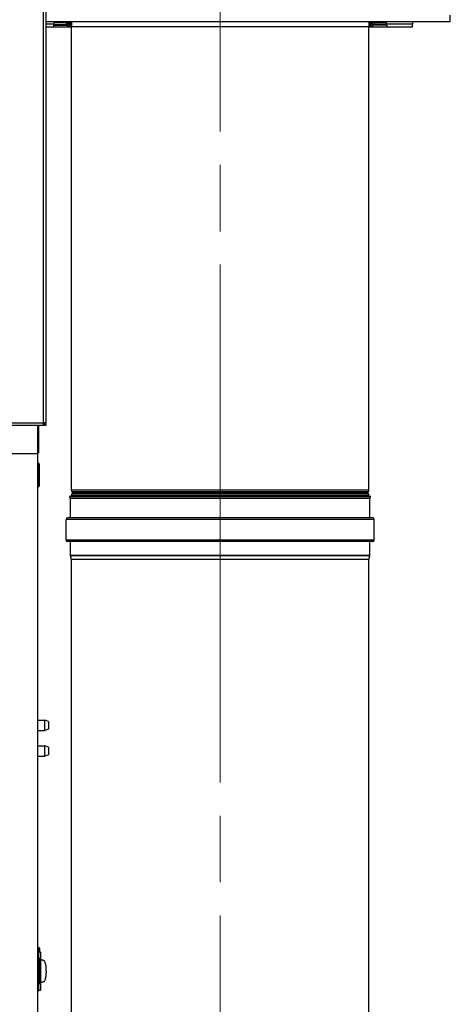
# Model space of a CAD drawing. Units: inches. Extents: x 22 to 363, y 6 to 233.
# Drawn here: x 73 to 88, y 116 to 149 of the extents above; entities that cross this region are included whole.
import ezdxf

# ---------------------------------------------------------------- set-up
doc = ezdxf.new("R2010")
doc.units = ezdxf.units.IN
doc.header["$LTSCALE"] = 22
doc.header["$MEASUREMENT"] = 0
doc.linetypes.add('CHAIN', pattern=[0.7087, 0.4724, -0.0591, 0.1181, -0.0591])
for name, color, linetype, lineweight in [('Centerline(ANSI)', 7, 'CHAIN', 18), ('Visible Edges(ANSI)', 7, 'Continuous', 25), ('Visible Tangent Edges(ANSI)', 7, 'Continuous', 25)]:
    doc.layers.add(name, color=color, linetype=linetype, lineweight=lineweight)

msp = doc.modelspace()

# ---------------------------------------------------------------- linework, layer by layer
at = {"layer": 'Centerline(ANSI)', "linetype": 'CHAIN', "ltscale": 0.865925}
for p, q in [((79.827657, 132.098396), (79.827657, 154.509108)), ((79.827657, 110.098396), (79.827657, 132.509108))]:
    msp.add_line(p, q, dxfattribs=at)
at = {"layer": 'Visible Edges(ANSI)'}
for p, q in [((73.940157, 155.335856), (73.940157, 135.747856)), ((87.599157, 149.300453), (87.599157, 149.525053)), ((87.599157, 149.300453), (73.940157, 149.300453)), ((74.211173, 149.225518), (73.940157, 149.225518)), ((73.940157, 149.140163), (74.198673, 149.140163)), ((74.198673, 149.190163), (74.198673, 149.140163)), ((74.198673, 149.190163), (74.680173, 149.190163)), ((74.198673, 149.140163), (74.680173, 149.140163)), ((74.630173, 149.265163), (74.211173, 149.265163)), ((74.211173, 149.265163), (74.211173, 149.215163)), ((74.211173, 149.215163), (74.630173, 149.215163)), ((74.630173, 149.265163), (74.630173, 149.215163)), ((74.711173, 149.296163), (74.661173, 149.296163)), ((74.680173, 149.225518), (74.669801, 149.225518)), ((74.680173, 149.140163), (74.778477, 149.140163)), ((74.711173, 149.300453), (74.711173, 149.296163)), ((74.711173, 149.296163), (74.711173, 149.221163)), ((74.761173, 149.221163), (74.761173, 149.300453)), ((74.778477, 149.140163), (74.809441, 149.140163)), ((74.803757, 133.473396), (74.803757, 149.140163)), ((84.845872, 149.140163), (74.809441, 149.140163)), ((84.845872, 149.140163), (84.876837, 149.140163)), ((84.851557, 133.473396), (84.851557, 149.140163)), ((84.876837, 149.140163), (84.974752, 149.140163)), ((84.893752, 149.300453), (84.893752, 149.221163)), ((84.943752, 149.221163), (84.943752, 149.300453)), ((84.998549, 149.225518), (84.974752, 149.225518)), ((85.456252, 149.190163), (84.974752, 149.190163)), ((84.974752, 149.140163), (85.456252, 149.140163)), ((85.024752, 149.271163), (85.024752, 149.221163)), ((85.443752, 149.271163), (85.024752, 149.271163)), ((85.024752, 149.221163), (85.443752, 149.221163)), ((85.443752, 149.221163), (85.443752, 149.271163)), ((86.331252, 149.225518), (85.443752, 149.225518)), ((85.456252, 149.190163), (85.456252, 149.140163)), ((85.456252, 149.140163), (86.32414, 149.140163)), ((86.32414, 149.140163), (86.32414, 149.225518)), ((86.331252, 149.225518), (86.331252, 149.300453)), ((73.859157, 135.666856), (44.396157, 135.666856)), ((73.670157, 134.700356), (73.670157, 135.666856)), ((73.690157, 135.481372), (73.670157, 135.481372)), ((73.690157, 135.666856), (73.690157, 135.501057)), ((73.690157, 135.481372), (73.690157, 135.501057)), ((73.690157, 135.481372), (73.690157, 134.73334)), ((73.859157, 135.666856), (73.859157, 135.747856)), ((73.940157, 135.747856), (73.859157, 135.747856)), ((73.890157, 135.666856), (73.890157, 135.747856)), ((73.940157, 135.666856), (73.890157, 135.666856)), ((73.940157, 135.747856), (73.940157, 135.666856)), ((73.670157, 134.700356), (72.474157, 134.700356)), ((73.656157, 134.700356), (73.656157, 89.981356)), ((73.690157, 134.73334), (73.670157, 134.73334)), ((73.68497, 134.394903), (73.656157, 134.394903)), ((73.68497, 133.582403), (73.68497, 134.394903)), ((73.71622, 134.363653), (73.68497, 134.394903)), ((73.71622, 134.363653), (73.71622, 133.613653)), ((73.68497, 133.582403), (73.656157, 133.582403)), ((73.71622, 133.613653), (73.68497, 133.582403)), ((84.914422, 133.265185), (74.740892, 133.265185)), ((74.770061, 133.202631), (74.740892, 133.265185)), ((74.772507, 132.540185), (74.772507, 133.191601)), ((74.803757, 133.265185), (74.803757, 133.306975)), ((74.837901, 133.408641), (74.825401, 133.421141)), ((74.837901, 133.37173), (74.825401, 133.35923)), ((84.817412, 133.408641), (84.829912, 133.421141)), ((84.817412, 133.37173), (84.829912, 133.35923)), ((84.851557, 133.265185), (84.851557, 133.306975)), ((84.882807, 132.540185), (84.882807, 133.191601)), ((84.885252, 133.202631), (84.914422, 133.265185)), ((74.625007, 131.787185), (74.625007, 132.490185)), ((84.981407, 132.539085), (74.673907, 132.539085)), ((85.030307, 131.787185), (85.030307, 132.490185)), ((84.981407, 131.738285), (74.673907, 131.738285)), ((74.772507, 131.265263), (74.772507, 131.737185)), ((84.882807, 131.265263), (84.882807, 131.737185)), ((74.803724, 131.134374), (74.773967, 131.253403)), ((74.803757, 111.473396), (74.803757, 131.134108)), ((84.851557, 111.473396), (84.851557, 131.134108)), ((84.851589, 131.134374), (84.881347, 131.253403)), ((73.656157, 125.703771), (73.904345, 125.703771)), ((73.904345, 125.351771), (73.904345, 125.703771)), ((74.029345, 125.653771), (73.904345, 125.703771)), ((74.029345, 125.653771), (74.029345, 125.401771)), ((73.656157, 125.351771), (73.904345, 125.351771)), ((74.029345, 125.401771), (73.904345, 125.351771)), ((73.656157, 124.83763), (73.904345, 124.83763)), ((73.904345, 124.48563), (73.904345, 124.83763)), ((74.029345, 124.78763), (73.904345, 124.83763)), ((73.656157, 124.48563), (73.904345, 124.48563)), ((74.029345, 124.53563), (73.904345, 124.48563)), ((74.029345, 124.78763), (74.029345, 124.53563)), ((73.656157, 117.889206), (73.689581, 117.889206)), ((73.68959, 117.889203), (73.760511, 117.864321)), ((73.760636, 117.864302), (73.760636, 117.652986)), ((73.68959, 117.723329), (73.68959, 116.716501)), ((73.705421, 116.786844), (73.705421, 117.652986)), ((73.760636, 117.652986), (73.705421, 117.652986)), ((73.705421, 117.614423), (73.740771, 117.614423)), ((73.746146, 117.613675), (73.762789, 117.613675)), ((73.760456, 117.594738), (73.760456, 116.846706)), ((73.769088, 117.61146), (73.762789, 117.613675)), ((73.762789, 117.613675), (73.762789, 116.826273)), ((73.775387, 117.609246), (73.769088, 117.61146)), ((73.781686, 117.607031), (73.775387, 117.609246)), ((73.787985, 117.604817), (73.781686, 117.607031)), ((73.800583, 117.600387), (73.787985, 117.604817)), ((73.813181, 117.595958), (73.800583, 117.600387)), ((73.825779, 117.591529), (73.813181, 117.595958)), ((73.838377, 117.5871), (73.825779, 117.591529)), ((73.850975, 117.582671), (73.838377, 117.5871)), ((73.863573, 117.578242), (73.850975, 117.582671)), ((73.740771, 116.827021), (73.705421, 116.827021)), ((73.762789, 116.826273), (73.705421, 116.826273)), ((73.769088, 116.828488), (73.762789, 116.826273)), ((73.775387, 116.830702), (73.769088, 116.828488)), ((73.781686, 116.832917), (73.775387, 116.830702)), ((73.787985, 116.835131), (73.781686, 116.832917)), ((73.800583, 116.839561), (73.787985, 116.835131)), ((73.813181, 116.84399), (73.800583, 116.839561)), ((73.825779, 116.848419), (73.813181, 116.84399)), ((73.838377, 116.852848), (73.825779, 116.848419)), ((73.850975, 116.857277), (73.838377, 116.852848)), ((73.863573, 116.861706), (73.850975, 116.857277)), ((73.656157, 116.550624), (73.689581, 116.550624)), ((73.760511, 116.575509), (73.689581, 116.550624)), ((73.760636, 116.786844), (73.705421, 116.786844)), ((73.760636, 116.786844), (73.760636, 116.575528))]:
    msp.add_line(p, q, dxfattribs=at)
for centre, radius, start, end in [((74.680173, 149.221163), 0.081, 270, 0), ((74.680173, 149.221163), 0.031, 270, 0), ((84.974752, 149.221163), 0.081, 180, 270), ((84.974752, 149.221163), 0.031, 180, 270), ((74.877657, 133.473396), 0.0739, 180, 225), ((84.777657, 133.473396), 0.0739, 315, 0), ((74.746407, 133.191601), 0.0261, 0, 25), ((74.877657, 133.306975), 0.0739, 135, 180), ((74.819446, 133.390185), 0.0261, 315, 45), ((84.835867, 133.390185), 0.0261, 135, 225), ((84.777657, 133.306975), 0.0739, 0, 45), ((84.908907, 133.191601), 0.0261, 155, 180), ((74.673907, 132.490185), 0.0489, 90, 180), ((74.771407, 132.540185), 0.0011, 270, 0), ((84.883907, 132.540185), 0.0011, 180, 270), ((84.981407, 132.490185), 0.0489, 0, 90), ((74.673907, 131.787185), 0.0489, 180, 270), ((84.981407, 131.787185), 0.0489, 270, 0), ((74.771407, 131.737185), 0.0011, 0, 90), ((84.883907, 131.737185), 0.0011, 90, 180), ((74.821407, 131.265263), 0.0489, 180, 194.0362435), ((74.802657, 131.134108), 0.0011, 0, 14.0362435), ((84.852657, 131.134108), 0.0011, 165.9637565, 180), ((84.833907, 131.265263), 0.0489, 345.9637565, 0), ((73.740771, 117.594738), 0.019685, 0, 90), ((73.740771, 116.846706), 0.019685, 270, 0)]:
    msp.add_arc(centre, radius, start, end, dxfattribs=at)
for points, degree in [([(74.661173, 149.296163), (74.661173, 149.279931), (74.646405, 149.265163), (74.630173, 149.265163)], 3), ([(74.630173, 149.215163), (74.672585, 149.215163), (74.711173, 149.253751), (74.711173, 149.296163)], 3), ([(74.630904, 149.300453), (74.646845, 149.299023), (74.661173, 149.297593), (74.661173, 149.296163)], 3), ([(74.711173, 149.296163), (74.711173, 149.297593), (74.673736, 149.299023), (74.632082, 149.300453)], 3), ([(74.711173, 149.221163), (74.711173, 149.222615), (74.696405, 149.224066), (74.680173, 149.225518)], 3), ([(84.974752, 149.225518), (84.958521, 149.224066), (84.943752, 149.222615), (84.943752, 149.221163)], 3), ([(84.943773, 149.300455), (84.94479, 149.258721), (84.982911, 149.221163), (85.024752, 149.221163)], 3), ([(85.024752, 149.271163), (85.009091, 149.271163), (84.994792, 149.284912), (84.993806, 149.300458)], 3), ([(73.656157, 118.028681), (73.690298, 118.028681)], 1), ([(73.68959, 117.861097), (73.68959, 117.879836), (73.689581, 117.889206), (73.689581, 117.889206)], 3), ([(73.68959, 117.839193), (73.68959, 117.851468), (73.68959, 117.8588), (73.68959, 117.861097)], 3), ([(73.690298, 117.888955), (73.690298, 118.028681)], 1), ([(73.690298, 118.028681), (73.729668, 117.989311)], 1), ([(73.708506, 117.859198), (73.704772, 117.856976), (73.700852, 117.850089), (73.696795, 117.839193)], 3), ([(73.729668, 117.989311), (73.729668, 117.875142)], 1), ([(73.690298, 117.768756), (73.690298, 117.768762)], 1), ([(73.722959, 117.652986), (73.72205, 117.640861), (73.721168, 117.628003), (73.720317, 117.614423)], 3), ([(73.729668, 117.652986), (73.729668, 117.614423)], 1), ([(73.862222, 117.578716), (73.863837, 117.578465), (73.865451, 117.578222), (73.867064, 117.577987)], 3), ([(73.880445, 117.572261), (73.874884, 117.576237), (73.869228, 117.578242), (73.863573, 117.578242)], 3), ([(73.897705, 117.553087), (73.89213, 117.561614), (73.886341, 117.568045), (73.880445, 117.572261)], 3), ([(73.914314, 117.519842), (73.909086, 117.533048), (73.903512, 117.544204), (73.897705, 117.553087)], 3), ([(73.92914, 117.473308), (73.92463, 117.490735), (73.919653, 117.506356), (73.914314, 117.519842)], 3), ([(73.941184, 117.416022), (73.937694, 117.43665), (73.933651, 117.455881), (73.92914, 117.473308)], 3), ([(73.949789, 117.35185), (73.94749, 117.374288), (73.944602, 117.395824), (73.941184, 117.416022)], 3), ([(73.954751, 117.285165), (73.95366, 117.307944), (73.951996, 117.330312), (73.949789, 117.35185)], 3), ([(73.949789, 117.088098), (73.951996, 117.109636), (73.95366, 117.132004), (73.954751, 117.154783)], 3), ([(73.956299, 117.219974), (73.956299, 117.241826), (73.95578, 117.263678), (73.954751, 117.285165)], 3), ([(73.956299, 117.219974), (73.956299, 117.198122), (73.95578, 117.17627), (73.954751, 117.154783)], 3), ([(73.720263, 116.826273), (73.721132, 116.812344), (73.722032, 116.7992), (73.722959, 116.786844)], 3), ([(73.729668, 116.826273), (73.729668, 116.786844)], 1), ([(73.867064, 116.861961), (73.865451, 116.861726), (73.863837, 116.861483), (73.862222, 116.861232)], 3), ([(73.880445, 116.867687), (73.874884, 116.863711), (73.869228, 116.861706), (73.863573, 116.861706)], 3), ([(73.880445, 116.867687), (73.886341, 116.871903), (73.89213, 116.878334), (73.897705, 116.886861)], 3), ([(73.897705, 116.886861), (73.903512, 116.895744), (73.909086, 116.9069), (73.914314, 116.920106)], 3), ([(73.914314, 116.920106), (73.919653, 116.933592), (73.92463, 116.949213), (73.92914, 116.96664)], 3), ([(73.92914, 116.96664), (73.933651, 116.984068), (73.937694, 117.003298), (73.941184, 117.023926)], 3), ([(73.941184, 117.023926), (73.944602, 117.044124), (73.94749, 117.06566), (73.949789, 117.088098)], 3), ([(73.68959, 116.578733), (73.68959, 116.559994), (73.689581, 116.550624), (73.689581, 116.550624)], 3), ([(73.68959, 116.600637), (73.68959, 116.588362), (73.68959, 116.58103), (73.68959, 116.578733)], 3), ([(73.690298, 116.671068), (73.690298, 116.671073)], 1), ([(73.69225, 116.632996), (73.69225, 116.632996)], 1), ([(73.696795, 116.600637), (73.700852, 116.58974), (73.704771, 116.582854), (73.708506, 116.580632)], 3)]:
    msp.add_open_spline(points, degree=degree, dxfattribs=at)
for points, knots in [([(73.696795, 117.839193), (73.695808, 117.836543), (73.69487, 117.83163), (73.693108, 117.817646), (73.692323, 117.808877), (73.690996, 117.787795), (73.690485, 117.77595), (73.689775, 117.750272), (73.68959, 117.737022), (73.68959, 117.723329)], [0, 0, 0, 0, 0.0010285435, 0.0010285435, 0.002057087001, 0.002057087001, 0.003085630501, 0.003085630501, 0.004114174002, 0.004114174002, 0.004114174002, 0.004114174002]), ([(73.760636, 117.864276), (73.760636, 117.864276), (73.760636, 117.864276), (73.75955, 117.864475), (73.755203, 117.865065), (73.751943, 117.865459), (73.743253, 117.865811), (73.737822, 117.865773), (73.724792, 117.864118), (73.717191, 117.862507), (73.708506, 117.859198)], [0.03987245028, 0.03987245028, 0.03987245028, 0.03987245028, 0.03987390708, 0.04984238385, 0.04984238385, 0.05981086062, 0.05981086062, 0.06977933739, 0.06977933739, 0.07974781416, 0.07974781416, 0.07974781416, 0.07974781416]), ([(73.68959, 116.716501), (73.68959, 116.702808), (73.689776, 116.689473), (73.690489, 116.663762), (73.691002, 116.651921), (73.691997, 116.636137), (73.692359, 116.631337), (73.693138, 116.622586), (73.693557, 116.618611), (73.694876, 116.608172), (73.695808, 116.603287), (73.696795, 116.600637)], [0, 0, 0, 0, 0.001028649854, 0.001028649854, 0.002057299709, 0.002057299709, 0.002571624636, 0.002571624636, 0.003085949563, 0.003085949563, 0.004114599418, 0.004114599418, 0.004114599418, 0.004114599418]), ([(73.708506, 116.580632), (73.71719, 116.577323), (73.724792, 116.575712), (73.737826, 116.574056), (73.743257, 116.574019), (73.751947, 116.574371), (73.755206, 116.574765), (73.759551, 116.575355), (73.760636, 116.575553), (73.760636, 116.575553)], [0, 0, 0, 0, 0.00996847677, 0.00996847677, 0.01993695354, 0.01993695354, 0.02990543031, 0.02990543031, 0.03987245145, 0.03987245145, 0.03987245145, 0.03987245145])]:
    msp.add_open_spline(points, degree=3, knots=knots, dxfattribs=at)
at = {"layer": 'Visible Tangent Edges(ANSI)'}
for p, q in [((73.859157, 135.747856), (73.859157, 155.335856)), ((74.680173, 149.225518), (74.680173, 149.232437)), ((74.680173, 149.140163), (74.680173, 149.190163)), ((74.711173, 149.221163), (74.761173, 149.221163)), ((74.778477, 149.300453), (74.778477, 149.140163)), ((74.809441, 149.300453), (74.809441, 149.140163)), ((84.845872, 149.300453), (84.845872, 149.140163)), ((84.876837, 149.300453), (84.876837, 149.140163)), ((84.893752, 149.221163), (84.943752, 149.221163)), ((84.974752, 149.238437), (84.974752, 149.225518)), ((84.974752, 149.190163), (84.974752, 149.140163)), ((44.396157, 135.747856), (73.859157, 135.747856)), ((73.690157, 135.501057), (73.670157, 135.501057)), ((84.851557, 133.473396), (74.803757, 133.473396)), ((84.885252, 133.202631), (74.770061, 133.202631)), ((84.882807, 133.191601), (74.772507, 133.191601)), ((84.851557, 133.306975), (74.803757, 133.306975)), ((84.829912, 133.421141), (74.825401, 133.421141)), ((84.829912, 133.35923), (74.825401, 133.35923)), ((84.817412, 133.408641), (74.837901, 133.408641)), ((84.817412, 133.37173), (74.837901, 133.37173)), ((85.030307, 132.490185), (74.625007, 132.490185)), ((84.882807, 132.540185), (74.772507, 132.540185)), ((85.030307, 131.787185), (74.625007, 131.787185)), ((84.882807, 131.737185), (74.772507, 131.737185)), ((84.882807, 131.265263), (74.772507, 131.265263)), ((84.881347, 131.253403), (74.773967, 131.253403)), ((84.851589, 131.134374), (74.803724, 131.134374)), ((84.851557, 131.134108), (74.803757, 131.134108)), ((73.656157, 117.861097), (73.68959, 117.861097)), ((73.656157, 117.839193), (73.68959, 117.839193)), ((73.68959, 117.861097), (73.708506, 117.859198)), ((73.68959, 117.839193), (73.696795, 117.839193)), ((73.68959, 117.723329), (73.656157, 117.723329)), ((73.705421, 117.594738), (73.720579, 117.594738)), ((73.720579, 117.594738), (73.760456, 117.594738)), ((73.720579, 117.594738), (73.720579, 116.846706)), ((73.720579, 116.846706), (73.705421, 116.846706)), ((73.760456, 116.846706), (73.720579, 116.846706)), ((73.68959, 116.716501), (73.656157, 116.716501)), ((73.68959, 116.600637), (73.656157, 116.600637)), ((73.68959, 116.578733), (73.656157, 116.578733)), ((73.696795, 116.600637), (73.68959, 116.600637)), ((73.708506, 116.580632), (73.68959, 116.578733))]:
    msp.add_line(p, q, dxfattribs=at)
for centre, major_axis, start_param, end_param in [((73.700927, 117.594738), (0, 0.019685), 4.71238898, 6.052475491), ((73.700927, 116.846706), (0, -0.019685), 0.230709816, 1.570796327)]:
    msp.add_ellipse(centre, major_axis=major_axis, ratio=0.998311885, start_param=start_param, end_param=end_param, dxfattribs=at)
msp.add_open_spline([(73.68959, 117.723329), (73.68959, 117.736867), (73.68959, 117.750402), (73.68959, 117.775893), (73.68959, 117.787843), (73.68959, 117.808764), (73.68959, 117.817731), (73.68959, 117.831633), (73.68959, 117.836566), (73.68959, 117.839193)], degree=3, knots=[0, 0, 0, 0, 0.25, 0.25, 0.5, 0.5, 0.75, 0.75, 1, 1, 1, 1], dxfattribs=at)
msp.add_open_spline([(73.68959, 116.716501), (73.68959, 116.689425), (73.68959, 116.635345), (73.68959, 116.605892), (73.68959, 116.600637)], degree=3, dxfattribs=at)

doc.saveas('drawing.dxf')
